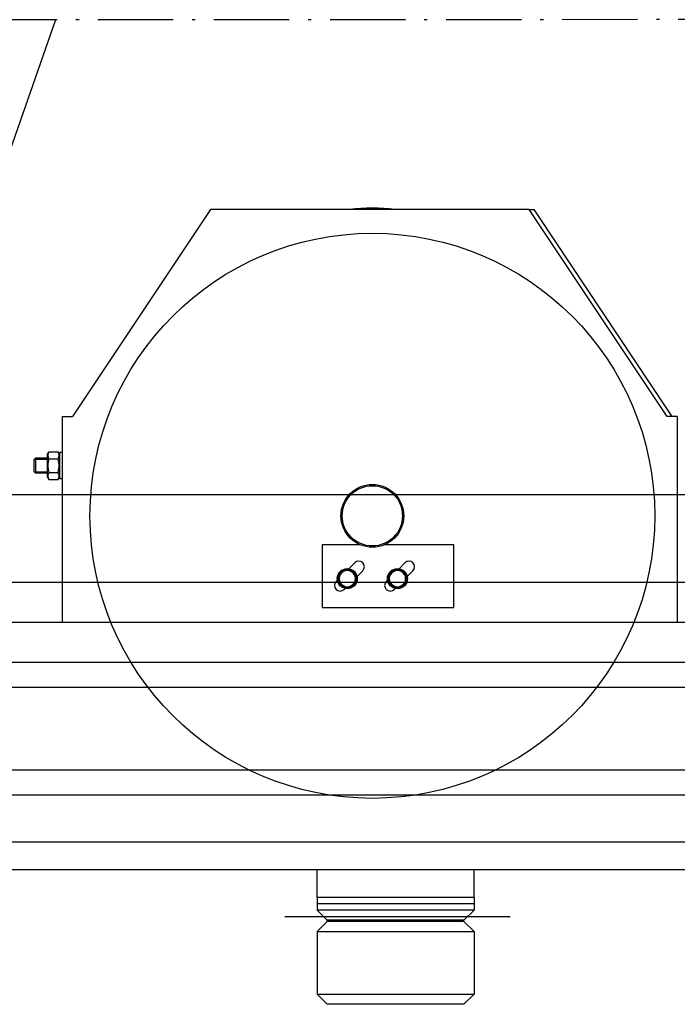
# Model space of a CAD drawing. Units: inches. Extents: x 12798 to 44743, y 9435 to 55882.
# Drawn here: x 19742 to 21314, y 23486 to 25838 of the extents above; entities that cross this region are included whole.
import ezdxf

# ---------------------------------------------------------------- set-up
doc = ezdxf.new("R2010")
doc.units = ezdxf.units.IN
doc.header["$MEASUREMENT"] = 0
doc.linetypes.add('ACAD_ISO10W100', pattern=[18.5, 12, -3, 0.5, -3])
for name, color, linetype in [('ACCESSORI', 1, 'Continuous'), ('ARCATA', 2, 'Continuous'), ('ASSI', 1, 'ACAD_ISO10W100'), ('CABINA', 7, 'Continuous')]:
    doc.layers.add(name, color=color, linetype=linetype)

msp = doc.modelspace()

# ---------------------------------------------------------------- linework, layer by layer
at = {"layer": 'ACCESSORI', "ltscale": 4}
msp.add_line((20376.561, 23696.089), (20914.836, 23696.089), dxfattribs=at)
at = {"layer": 'ARCATA'}
for p, q in [((19828.065, 25838.26), (19420.977, 24673.388)), ((20198.484, 25385.089), (19868.484, 24890.089)), ((20960.484, 25385.089), (20198.484, 25385.089)), ((20960.484, 25385.089), (20972.484, 25385.089)), ((21290.484, 24890.089), (20960.484, 25385.089)), ((21302.484, 24890.089), (20972.484, 25385.089)), ((19844.484, 24890.089), (19868.484, 24890.089)), ((19844.484, 24398.089), (19844.484, 24890.089)), ((21314.484, 24890.089), (21290.484, 24890.089)), ((21314.484, 24890.089), (21314.484, 24398.089)), ((19808.184, 24798.889), (19812.289, 24805.998)), ((19808.184, 24798.889), (19808.184, 24747.289)), ((19812.289, 24805.998), (19834.08, 24805.998)), ((19838.184, 24798.889), (19834.08, 24805.998)), ((19844.484, 24804.739), (19838.184, 24804.739)), ((19838.184, 24741.439), (19838.184, 24804.739)), ((19776.684, 24787.869), (19779.905, 24791.089)), ((19776.684, 24758.31), (19776.684, 24787.869)), ((19808.184, 24787.939), (19776.754, 24787.939)), ((19808.184, 24787.939), (19776.754, 24787.939)), ((19808.184, 24791.089), (19779.905, 24791.089)), ((19779.905, 24791.089), (19779.905, 24755.089)), ((19812.289, 24789.544), (19834.08, 24789.544)), ((19776.684, 24758.31), (19779.905, 24755.089)), ((19776.754, 24758.239), (19808.184, 24758.239)), ((19776.754, 24758.239), (19808.184, 24758.239)), ((19808.184, 24755.089), (19779.905, 24755.089)), ((19808.184, 24747.289), (19812.289, 24740.18)), ((19812.289, 24756.635), (19834.08, 24756.635)), ((19838.184, 24747.289), (19834.08, 24740.18)), ((19812.289, 24740.18), (19834.08, 24740.18)), ((19844.484, 24741.439), (19838.184, 24741.439)), ((20556.09, 24584.089), (20465.484, 24584.089)), ((20465.484, 24584.089), (20465.484, 24434.089)), ((20780.484, 24584.089), (20614.878, 24584.089)), ((20780.484, 24434.089), (20780.484, 24584.089)), ((20529.266, 24526.789), (20543.386, 24540.909)), ((20649.266, 24526.789), (20663.386, 24540.909)), ((20505.984, 24503.089), (20505.984, 24514.348)), ((20544.984, 24514.348), (20544.984, 24503.089)), ((20562.478, 24521.817), (20548.921, 24508.26)), ((20625.984, 24503.089), (20625.984, 24514.348)), ((20664.984, 24514.348), (20664.984, 24503.089)), ((20682.478, 24521.817), (20668.921, 24508.26)), ((20498.838, 24496.361), (20501.784, 24499.307)), ((20505.984, 24504.9), (20503.208, 24504.9)), ((20503.448, 24506.82), (20505.984, 24506.82)), ((20505.984, 24491.831), (20505.984, 24503.089)), ((20544.984, 24503.089), (20544.984, 24491.831)), ((20618.838, 24496.361), (20621.784, 24499.307)), ((20625.984, 24504.9), (20623.208, 24504.9)), ((20623.448, 24506.82), (20625.984, 24506.82)), ((20625.984, 24491.831), (20625.984, 24503.089)), ((20664.984, 24503.089), (20664.984, 24491.831)), ((20520.314, 24479.653), (20517.93, 24477.269)), ((20640.314, 24479.653), (20637.93, 24477.269)), ((20465.484, 24434.089), (20780.484, 24434.089)), ((21662.484, 24398.089), (19499.484, 24398.089)), ((19281.234, 24303.589), (21880.734, 24303.589)), ((19281.234, 24243.589), (21880.734, 24243.589)), ((21880.734, 24045.589), (19281.234, 24045.589)), ((21880.734, 23985.589), (19281.234, 23985.589)), ((21947.484, 23873.089), (19214.484, 23873.089)), ((21668.484, 23807.089), (19493.484, 23807.089)), ((20453.484, 23741.089), (20453.484, 23807.089)), ((20828.484, 23741.089), (20828.484, 23807.089)), ((20453.484, 23741.089), (20453.484, 23711.089)), ((20828.484, 23741.089), (20453.484, 23741.089)), ((20828.484, 23741.089), (20828.484, 23711.089)), ((20828.484, 23726.089), (20453.484, 23726.089)), ((20477.484, 23687.089), (20453.484, 23711.089)), ((20828.484, 23711.089), (20453.484, 23711.089)), ((20804.484, 23687.089), (20828.484, 23711.089)), ((20477.484, 23684.089), (20453.484, 23660.089)), ((20477.484, 23684.089), (20477.484, 23687.089)), ((20804.484, 23687.089), (20477.484, 23687.089)), ((20804.484, 23684.089), (20477.484, 23684.089)), ((20804.484, 23684.089), (20804.484, 23687.089)), ((20804.484, 23684.089), (20828.484, 23660.089)), ((20453.484, 23660.089), (20453.484, 23510.089)), ((20453.484, 23660.089), (20828.484, 23660.089)), ((20828.484, 23660.089), (20828.484, 23510.089)), ((20477.484, 23486.089), (20453.484, 23510.089)), ((20453.484, 23510.089), (20828.484, 23510.089)), ((20804.484, 23486.089), (20828.484, 23510.089)), ((20804.484, 23486.089), (20477.484, 23486.089))]:
    msp.add_line(p, q, dxfattribs=at)
at = {"layer": 'ARCATA', "flags": 128}
for points in [[(19812.289, 24805.998), (19811.856, 24805.221), (19811.47, 24804.469), (19811.128, 24803.739), (19810.828, 24803.03), (19810.567, 24802.337), (19810.344, 24801.659), (19810.158, 24800.993), (19810.008, 24800.337), (19809.891, 24799.689), (19809.809, 24799.046), (19809.759, 24798.408), (19809.743, 24797.771), (19809.759, 24797.134), (19809.809, 24796.496), (19809.891, 24795.853), (19810.008, 24795.205), (19810.158, 24794.549), (19810.344, 24793.883), (19810.567, 24793.205), (19810.828, 24792.512), (19811.128, 24791.802), (19811.47, 24791.073), (19811.856, 24790.321), (19812.289, 24789.544)], [(19834.08, 24789.544), (19834.513, 24790.321), (19834.898, 24791.073), (19835.24, 24791.802), (19835.541, 24792.512), (19835.801, 24793.205), (19836.024, 24793.883), (19836.21, 24794.549), (19836.361, 24795.205), (19836.477, 24795.853), (19836.56, 24796.496), (19836.609, 24797.134), (19836.625, 24797.771), (19836.609, 24798.408), (19836.56, 24799.046), (19836.477, 24799.689), (19836.361, 24800.337), (19836.21, 24800.993), (19836.024, 24801.659), (19835.801, 24802.337), (19835.541, 24803.03), (19835.24, 24803.739), (19834.898, 24804.469), (19834.513, 24805.221), (19834.08, 24805.998)], [(19812.289, 24789.544), (19811.856, 24787.988), (19811.47, 24786.485), (19811.128, 24785.026), (19810.828, 24783.607), (19810.567, 24782.222), (19810.344, 24780.865), (19810.158, 24779.533), (19810.008, 24778.221), (19809.891, 24776.925), (19809.809, 24775.64), (19809.759, 24774.363), (19809.743, 24773.089), (19809.759, 24771.816), (19809.809, 24770.539), (19809.891, 24769.254), (19810.008, 24767.957), (19810.158, 24766.645), (19810.344, 24765.313), (19810.567, 24763.957), (19810.828, 24762.572), (19811.128, 24761.152), (19811.47, 24759.694), (19811.856, 24758.19), (19812.289, 24756.635)], [(19834.08, 24756.635), (19834.513, 24758.19), (19834.898, 24759.694), (19835.24, 24761.152), (19835.541, 24762.572), (19835.801, 24763.957), (19836.024, 24765.313), (19836.21, 24766.645), (19836.361, 24767.957), (19836.477, 24769.254), (19836.56, 24770.539), (19836.609, 24771.816), (19836.625, 24773.089), (19836.609, 24774.363), (19836.56, 24775.64), (19836.477, 24776.925), (19836.361, 24778.221), (19836.21, 24779.533), (19836.024, 24780.865), (19835.801, 24782.222), (19835.541, 24783.607), (19835.24, 24785.026), (19834.898, 24786.485), (19834.513, 24787.988), (19834.08, 24789.544)], [(19812.289, 24756.635), (19811.856, 24755.857), (19811.47, 24755.105), (19811.128, 24754.376), (19810.828, 24753.666), (19810.567, 24752.974), (19810.344, 24752.296), (19810.158, 24751.63), (19810.008, 24750.973), (19809.891, 24750.325), (19809.809, 24749.683), (19809.759, 24749.044), (19809.743, 24748.407), (19809.759, 24747.771), (19809.809, 24747.132), (19809.891, 24746.49), (19810.008, 24745.841), (19810.158, 24745.185), (19810.344, 24744.519), (19810.567, 24743.841), (19810.828, 24743.149), (19811.128, 24742.439), (19811.47, 24741.71), (19811.856, 24740.958), (19812.289, 24740.18)], [(19834.08, 24740.18), (19834.513, 24740.958), (19834.898, 24741.71), (19835.24, 24742.439), (19835.541, 24743.149), (19835.801, 24743.841), (19836.024, 24744.519), (19836.21, 24745.185), (19836.361, 24745.841), (19836.477, 24746.49), (19836.56, 24747.132), (19836.609, 24747.771), (19836.625, 24748.407), (19836.609, 24749.044), (19836.56, 24749.683), (19836.477, 24750.325), (19836.361, 24750.973), (19836.21, 24751.63), (19836.024, 24752.296), (19835.801, 24752.974), (19835.541, 24753.666), (19835.24, 24754.376), (19834.898, 24755.105), (19834.513, 24755.857), (19834.08, 24756.635)], [(20505.984, 24514.348), (20506.433, 24514.607), (20506.875, 24514.862), (20507.312, 24515.114), (20507.743, 24515.363), (20508.169, 24515.609), (20508.59, 24515.852), (20509.007, 24516.093), (20509.42, 24516.331), (20509.829, 24516.567), (20510.235, 24516.802), (20510.638, 24517.034), (20511.037, 24517.265), (20511.435, 24517.495), (20511.83, 24517.723), (20512.224, 24517.95), (20512.616, 24518.176), (20513.007, 24518.402), (20513.397, 24518.627), (20513.786, 24518.852), (20514.175, 24519.077), (20514.564, 24519.301), (20514.953, 24519.526), (20515.343, 24519.751), (20515.734, 24519.977)], [(20515.734, 24519.977), (20516.125, 24520.202), (20516.515, 24520.427), (20516.904, 24520.652), (20517.293, 24520.877), (20517.682, 24521.101), (20518.072, 24521.326), (20518.462, 24521.551), (20518.852, 24521.777), (20519.244, 24522.003), (20519.638, 24522.231), (20520.033, 24522.459), (20520.431, 24522.688), (20520.831, 24522.919), (20521.234, 24523.152), (20521.639, 24523.386), (20522.048, 24523.622), (20522.461, 24523.861), (20522.878, 24524.101), (20523.299, 24524.344), (20523.725, 24524.59), (20524.157, 24524.839), (20524.593, 24525.091), (20525.035, 24525.347), (20525.484, 24525.606)], [(20525.484, 24525.606), (20525.933, 24525.347), (20526.375, 24525.091), (20526.812, 24524.839), (20527.243, 24524.59), (20527.669, 24524.344), (20528.09, 24524.101), (20528.507, 24523.861), (20528.92, 24523.622), (20529.329, 24523.386), (20529.735, 24523.152), (20530.137, 24522.919), (20530.537, 24522.688), (20530.935, 24522.459), (20531.33, 24522.231), (20531.724, 24522.003), (20532.116, 24521.777), (20532.507, 24521.551), (20532.897, 24521.326), (20533.286, 24521.101), (20533.675, 24520.877), (20534.064, 24520.652), (20534.453, 24520.427), (20534.843, 24520.202), (20535.234, 24519.977)], [(20535.234, 24519.977), (20535.625, 24519.751), (20536.015, 24519.526), (20536.404, 24519.301), (20536.793, 24519.077), (20537.182, 24518.852), (20537.572, 24518.627), (20537.961, 24518.402), (20538.352, 24518.176), (20538.744, 24517.95), (20539.138, 24517.723), (20539.533, 24517.495), (20539.931, 24517.265), (20540.331, 24517.034), (20540.734, 24516.802), (20541.139, 24516.567), (20541.548, 24516.331), (20541.961, 24516.093), (20542.378, 24515.852), (20542.799, 24515.609), (20543.225, 24515.363), (20543.656, 24515.114), (20544.093, 24514.862), (20544.536, 24514.607), (20544.984, 24514.348)], [(20625.984, 24514.348), (20626.433, 24514.607), (20626.875, 24514.862), (20627.312, 24515.114), (20627.743, 24515.363), (20628.169, 24515.609), (20628.59, 24515.852), (20629.007, 24516.093), (20629.42, 24516.331), (20629.829, 24516.567), (20630.235, 24516.802), (20630.638, 24517.034), (20631.037, 24517.265), (20631.435, 24517.495), (20631.83, 24517.723), (20632.224, 24517.95), (20632.616, 24518.176), (20633.007, 24518.402), (20633.397, 24518.627), (20633.786, 24518.852), (20634.175, 24519.077), (20634.564, 24519.301), (20634.953, 24519.526), (20635.343, 24519.751), (20635.734, 24519.977)], [(20635.734, 24519.977), (20636.125, 24520.202), (20636.515, 24520.427), (20636.904, 24520.652), (20637.293, 24520.877), (20637.682, 24521.101), (20638.072, 24521.326), (20638.462, 24521.551), (20638.852, 24521.777), (20639.244, 24522.003), (20639.638, 24522.231), (20640.033, 24522.459), (20640.431, 24522.688), (20640.831, 24522.919), (20641.234, 24523.152), (20641.639, 24523.386), (20642.048, 24523.622), (20642.461, 24523.861), (20642.878, 24524.101), (20643.299, 24524.344), (20643.725, 24524.59), (20644.157, 24524.839), (20644.593, 24525.091), (20645.035, 24525.347), (20645.484, 24525.606)], [(20645.484, 24525.606), (20645.933, 24525.347), (20646.375, 24525.091), (20646.812, 24524.839), (20647.243, 24524.59), (20647.669, 24524.344), (20648.09, 24524.101), (20648.507, 24523.861), (20648.92, 24523.622), (20649.329, 24523.386), (20649.735, 24523.152), (20650.137, 24522.919), (20650.537, 24522.688), (20650.935, 24522.459), (20651.33, 24522.231), (20651.724, 24522.003), (20652.116, 24521.777), (20652.507, 24521.551), (20652.897, 24521.326), (20653.286, 24521.101), (20653.675, 24520.877), (20654.064, 24520.652), (20654.453, 24520.427), (20654.843, 24520.202), (20655.234, 24519.977)], [(20655.234, 24519.977), (20655.625, 24519.751), (20656.015, 24519.526), (20656.404, 24519.301), (20656.793, 24519.077), (20657.182, 24518.852), (20657.572, 24518.627), (20657.961, 24518.402), (20658.352, 24518.176), (20658.744, 24517.95), (20659.138, 24517.723), (20659.533, 24517.495), (20659.931, 24517.265), (20660.331, 24517.034), (20660.734, 24516.802), (20661.139, 24516.567), (20661.548, 24516.331), (20661.961, 24516.093), (20662.378, 24515.852), (20662.799, 24515.609), (20663.225, 24515.363), (20663.656, 24515.114), (20664.093, 24514.862), (20664.536, 24514.607), (20664.984, 24514.348)], [(20515.734, 24486.202), (20515.343, 24486.427), (20514.953, 24486.652), (20514.564, 24486.877), (20514.175, 24487.102), (20513.786, 24487.326), (20513.397, 24487.551), (20513.007, 24487.776), (20512.616, 24488.002), (20512.224, 24488.228), (20511.83, 24488.456), (20511.435, 24488.684), (20511.037, 24488.913), (20510.638, 24489.144), (20510.235, 24489.377), (20509.829, 24489.611), (20509.42, 24489.847), (20509.007, 24490.086), (20508.59, 24490.326), (20508.169, 24490.569), (20507.743, 24490.815), (20507.312, 24491.064), (20506.875, 24491.316), (20506.433, 24491.572), (20505.984, 24491.831)], [(20544.984, 24491.831), (20544.536, 24491.572), (20544.093, 24491.316), (20543.656, 24491.064), (20543.225, 24490.815), (20542.799, 24490.569), (20542.378, 24490.326), (20541.961, 24490.086), (20541.548, 24489.847), (20541.139, 24489.611), (20540.734, 24489.377), (20540.331, 24489.144), (20539.931, 24488.913), (20539.533, 24488.684), (20539.138, 24488.456), (20538.744, 24488.228), (20538.352, 24488.002), (20537.961, 24487.776), (20537.572, 24487.551), (20537.182, 24487.326), (20536.793, 24487.102), (20536.404, 24486.877), (20536.015, 24486.652), (20535.625, 24486.427), (20535.234, 24486.202)], [(20635.734, 24486.202), (20635.343, 24486.427), (20634.953, 24486.652), (20634.564, 24486.877), (20634.175, 24487.102), (20633.786, 24487.326), (20633.397, 24487.551), (20633.007, 24487.776), (20632.616, 24488.002), (20632.224, 24488.228), (20631.83, 24488.456), (20631.435, 24488.684), (20631.037, 24488.913), (20630.638, 24489.144), (20630.235, 24489.377), (20629.829, 24489.611), (20629.42, 24489.847), (20629.007, 24490.086), (20628.59, 24490.326), (20628.169, 24490.569), (20627.743, 24490.815), (20627.312, 24491.064), (20626.875, 24491.316), (20626.433, 24491.572), (20625.984, 24491.831)], [(20664.984, 24491.831), (20664.536, 24491.572), (20664.093, 24491.316), (20663.656, 24491.064), (20663.225, 24490.815), (20662.799, 24490.569), (20662.378, 24490.326), (20661.961, 24490.086), (20661.548, 24489.847), (20661.139, 24489.611), (20660.734, 24489.377), (20660.331, 24489.144), (20659.931, 24488.913), (20659.533, 24488.684), (20659.138, 24488.456), (20658.744, 24488.228), (20658.352, 24488.002), (20657.961, 24487.776), (20657.572, 24487.551), (20657.182, 24487.326), (20656.793, 24487.102), (20656.404, 24486.877), (20656.015, 24486.652), (20655.625, 24486.427), (20655.234, 24486.202)], [(20525.484, 24480.573), (20525.035, 24480.832), (20524.593, 24481.087), (20524.157, 24481.339), (20523.725, 24481.588), (20523.299, 24481.834), (20522.878, 24482.077), (20522.461, 24482.318), (20522.048, 24482.556), (20521.639, 24482.792), (20521.234, 24483.027), (20520.831, 24483.259), (20520.431, 24483.49), (20520.033, 24483.72), (20519.638, 24483.948), (20519.244, 24484.175), (20518.852, 24484.401), (20518.462, 24484.627), (20518.072, 24484.852), (20517.682, 24485.077), (20517.293, 24485.302), (20516.904, 24485.526), (20516.515, 24485.751), (20516.125, 24485.976), (20515.734, 24486.202)], [(20535.234, 24486.202), (20534.843, 24485.976), (20534.453, 24485.751), (20534.064, 24485.526), (20533.675, 24485.302), (20533.286, 24485.077), (20532.897, 24484.852), (20532.507, 24484.627), (20532.116, 24484.401), (20531.724, 24484.175), (20531.33, 24483.948), (20530.935, 24483.72), (20530.537, 24483.49), (20530.137, 24483.259), (20529.735, 24483.027), (20529.329, 24482.792), (20528.92, 24482.556), (20528.507, 24482.318), (20528.09, 24482.077), (20527.669, 24481.834), (20527.243, 24481.588), (20526.812, 24481.339), (20526.375, 24481.087), (20525.933, 24480.832), (20525.484, 24480.573)], [(20645.484, 24480.573), (20645.035, 24480.832), (20644.593, 24481.087), (20644.157, 24481.339), (20643.725, 24481.588), (20643.299, 24481.834), (20642.878, 24482.077), (20642.461, 24482.318), (20642.048, 24482.556), (20641.639, 24482.792), (20641.234, 24483.027), (20640.831, 24483.259), (20640.431, 24483.49), (20640.033, 24483.72), (20639.638, 24483.948), (20639.244, 24484.175), (20638.852, 24484.401), (20638.462, 24484.627), (20638.072, 24484.852), (20637.682, 24485.077), (20637.293, 24485.302), (20636.904, 24485.526), (20636.515, 24485.751), (20636.125, 24485.976), (20635.734, 24486.202)], [(20655.234, 24486.202), (20654.843, 24485.976), (20654.453, 24485.751), (20654.064, 24485.526), (20653.675, 24485.302), (20653.286, 24485.077), (20652.897, 24484.852), (20652.507, 24484.627), (20652.116, 24484.401), (20651.724, 24484.175), (20651.33, 24483.948), (20650.935, 24483.72), (20650.537, 24483.49), (20650.137, 24483.259), (20649.735, 24483.027), (20649.329, 24482.792), (20648.92, 24482.556), (20648.507, 24482.318), (20648.09, 24482.077), (20647.669, 24481.834), (20647.243, 24481.588), (20646.812, 24481.339), (20646.375, 24481.087), (20645.933, 24480.832), (20645.484, 24480.573)]]:
    msp.add_lwpolyline(points, dxfattribs=at)
at = {"layer": 'ARCATA'}
for centre, radius in [((20585.484, 24653.089), 675), ((20585.484, 24653.089), 75), ((20585.484, 24653.089), 72), ((20525.484, 24503.089), 24), ((20645.484, 24503.089), 24)]:
    msp.add_circle(centre, radius, dxfattribs=at)
for centre, radius, start, end in [((20585.484, 24893.089), 495, 83.688752, 96.311248), ((20552.932, 24531.363), 13.5, 315, 135), ((20672.932, 24531.363), 13.5, 315, 135), ((20525.484, 24503.089), 22.35, 150.748501, 170.3896), ((20525.484, 24503.089), 19.5, 120, 180), ((20525.484, 24503.089), 22.35, 90.748501, 149.251499), ((20525.484, 24503.089), 19.5, 60, 120), ((20525.484, 24503.089), 22.35, 30.748501, 89.251499), ((20525.484, 24503.089), 19.5, 0, 60), ((20525.484, 24503.089), 22.35, 330.748501, 29.251499), ((20645.484, 24503.089), 22.35, 150.748501, 170.3896), ((20645.484, 24503.089), 19.5, 120, 180), ((20645.484, 24503.089), 22.35, 90.748501, 149.251499), ((20645.484, 24503.089), 19.5, 60, 120), ((20645.484, 24503.089), 22.35, 30.748501, 89.251499), ((20645.484, 24503.089), 19.5, 0, 60), ((20645.484, 24503.089), 22.35, 330.748501, 29.251499), ((20508.384, 24486.815), 13.5, 135, 315), ((20525.484, 24503.089), 22.35, 175.351557, 209.251499), ((20525.484, 24503.089), 22.35, 170.3896, 175.351557), ((20525.484, 24503.089), 19.5, 180, 240), ((20525.484, 24503.089), 22.35, 210.748501, 269.251499), ((20525.484, 24503.089), 22.35, 270.748501, 329.251499), ((20525.484, 24503.089), 19.5, 300, 0), ((20628.384, 24486.815), 13.5, 135, 315), ((20645.484, 24503.089), 22.35, 175.351557, 209.251499), ((20645.484, 24503.089), 22.35, 170.3896, 175.351557), ((20645.484, 24503.089), 19.5, 180, 240), ((20645.484, 24503.089), 22.35, 210.748501, 269.251499), ((20645.484, 24503.089), 22.35, 270.748501, 329.251499), ((20645.484, 24503.089), 19.5, 300, 0), ((20525.484, 24503.089), 19.5, 240, 300), ((20645.484, 24503.089), 19.5, 240, 300)]:
    msp.add_arc(centre, radius, start, end, dxfattribs=at)
at = {"layer": 'ASSI', "ltscale": 15}
msp.add_line((23439.365, 25838.561), (17427.362, 25838.196), dxfattribs=at)
at = {"layer": 'CABINA'}
for p, q in [((18435.998, 24704.089), (22830.998, 24704.089)), ((22830.998, 24494.089), (18435.998, 24494.089))]:
    msp.add_line(p, q, dxfattribs=at)

doc.saveas('drawing.dxf')
